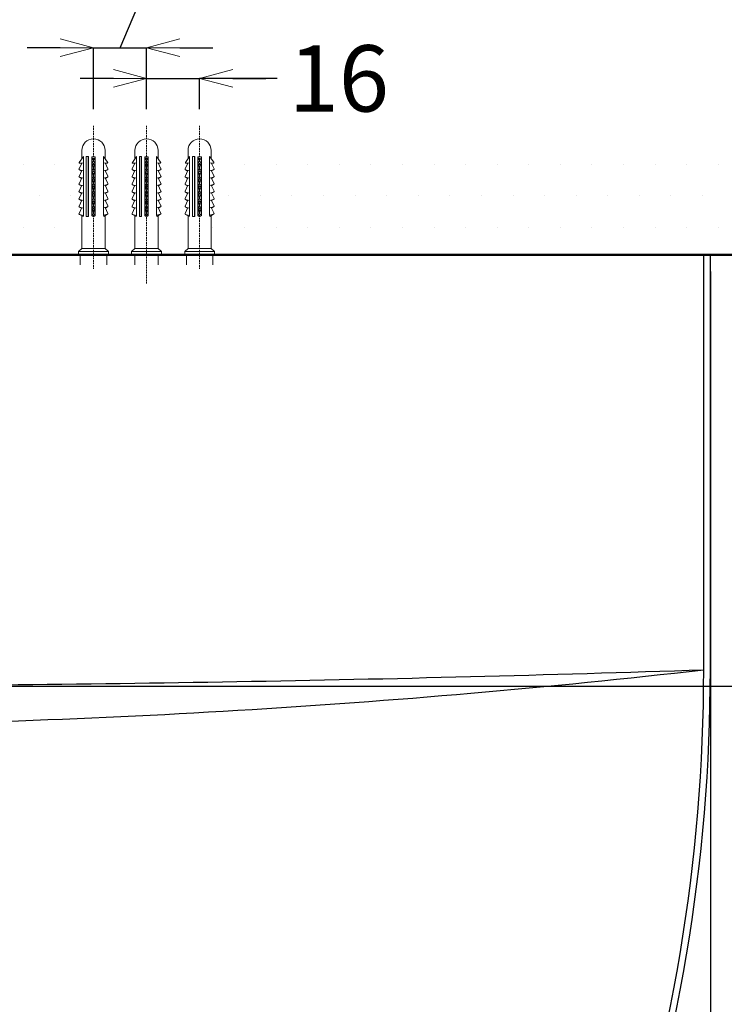
# Model space of a CAD drawing. Units: millimetres. Extents: x -347 to 1253, y 3236 to 5532.
# Drawn here: x 208 to 421, y 5074 to 5371 of the extents above; entities that cross this region are included whole.
import ezdxf

# ---------------------------------------------------------------- set-up
doc = ezdxf.new("R2010")
doc.units = ezdxf.units.MM
doc.linetypes.add('DASHED', pattern=[0.75, 0.5, -0.25])
doc.layers.add('標註線', color=7, linetype='Continuous', lineweight=9)
doc.layers.add('牆壁線', color=4, linetype='Continuous', lineweight=50)
doc.layers.add('繪圖線', color=7, linetype='Continuous')
doc.layers.get('0').off()
doc.styles.get("Standard").update_dxf_attribs({"font": 'msjh.ttf', "height": 20})
doc.dimstyles.get("Standard").update_dxf_attribs({"dimtxt": 20, "dimasz": 10, "dimexe": 0, "dimexo": 5, "dimgap": 5, "dimtad": 0, "dimtih": 1, "dimtoh": 1, "dimdec": 1, "dimdsep": 46, "dimtxsty": 'Standard', "dimblk": 'OPEN30', "dimcen": 0.09, "dimadec": 0, "dimazin": 2, "dimtfac": 1, "dimtdec": 1, "dimtofl": 0, "dimtmove": 1, "dimatfit": 0, "dimldrblk": 'OPEN30', "dimfxl": 0, "dimtolj": 1, "dimtzin": 0, "dimarcsym": 0})

# ---------------------------------------------------------------- blocks, each defined once
blk = doc.blocks.new('_OPEN30')
at = {"color": 0, "linetype": 'ByBlock'}
for p, q in [((-1, 0.268), (0, 0)), ((0, 0), (-1, -0.268)), ((0, 0), (-1, 0))]:
    blk.add_line(p, q, dxfattribs=at)
blk = doc.blocks.new('*D19')
at = {"layer": '標註線', "color": 0, "lineweight": -2}
for p, q in [((-183.3, 5295.17), (-183.3, 4773.49)), ((416.7, 5295.17), (416.7, 4773.49)), ((-173.3, 4773.49), (90.07, 4773.49)), ((406.7, 4773.49), (143.33, 4773.49))]:
    blk.add_line(p, q, dxfattribs=at)
at = {"layer": '標註線', "color": 0, "lineweight": -2, "xscale": 10, "yscale": 10, "zscale": 10, "rotation": 180}
blk.add_blockref('_OPEN30', (-183.3, 4773.49), dxfattribs=at)
at = {"layer": '標註線', "color": 0, "lineweight": -2, "xscale": 10, "yscale": 10, "zscale": 10}
blk.add_blockref('_OPEN30', (416.7, 4773.49), dxfattribs=at)
at = {"layer": '標註線', "color": 0, "insert": (116.7, 4773.49), "char_height": 20, "attachment_point": 5}
blk.add_mtext('\\A1;600', dxfattribs=at)
blk = doc.blocks.new('*D22')
at = {"layer": '標註線', "color": 0, "lineweight": -2}
for p, q in [((238.7, 5362.67), (248.7, 5385.96)), ((248.7, 5385.96), (258.7, 5385.96)), ((220.7, 5362.67), (210.7, 5362.67)), ((230.7, 5344.13), (230.7, 5362.67)), ((230.7, 5362.67), (246.7, 5362.67)), ((246.7, 5344.13), (246.7, 5362.67)), ((256.7, 5362.67), (266.7, 5362.67))]:
    blk.add_line(p, q, dxfattribs=at)
at = {"layer": '標註線', "color": 0, "lineweight": -2, "xscale": 10, "yscale": 10, "zscale": 10}
blk.add_blockref('_OPEN30', (230.7, 5362.67), dxfattribs=at)
at = {"layer": '標註線', "color": 0, "lineweight": -2, "xscale": 10, "yscale": 10, "zscale": 10, "rotation": 180}
blk.add_blockref('_OPEN30', (246.7, 5362.67), dxfattribs=at)
at = {"layer": '標註線', "color": 0, "insert": (277.28, 5385.96), "char_height": 20, "attachment_point": 5}
blk.add_mtext('\\A1;16', dxfattribs=at)
blk = doc.blocks.new('*D23')
at = {"layer": '標註線', "color": 0, "lineweight": -2}
for p, q in [((236.7, 5353.4), (226.7, 5353.4)), ((246.7, 5344.13), (246.7, 5353.4)), ((246.7, 5353.4), (262.7, 5353.4)), ((262.7, 5344.13), (262.7, 5353.4)), ((286.08, 5353.4), (262.7, 5353.4)), ((272.7, 5353.4), (282.7, 5353.4))]:
    blk.add_line(p, q, dxfattribs=at)
at = {"layer": '標註線', "color": 0, "lineweight": -2, "xscale": 10, "yscale": 10, "zscale": 10}
blk.add_blockref('_OPEN30', (246.7, 5353.4), dxfattribs=at)
at = {"layer": '標註線', "color": 0, "lineweight": -2, "xscale": 10, "yscale": 10, "zscale": 10, "rotation": 180}
blk.add_blockref('_OPEN30', (262.7, 5353.4), dxfattribs=at)
at = {"layer": '標註線', "color": 0, "insert": (304.67, 5353.4), "char_height": 20, "attachment_point": 5}
blk.add_mtext('\\A1;16', dxfattribs=at)
blk = doc.blocks.new('*D24')
at = {"layer": '標註線', "color": 0, "lineweight": -2}
for p, q in [((446.7, 5300.17), (562.6, 5300.17)), ((562.6, 5290.17), (562.6, 5075.5)), ((562.6, 4830.17), (562.6, 5044.83)), ((121.7, 4820.17), (562.6, 4820.17))]:
    blk.add_line(p, q, dxfattribs=at)
at = {"layer": '標註線', "color": 0, "lineweight": -2, "xscale": 10, "yscale": 10, "zscale": 10}
for p, rotation in [((562.6, 5300.17), 90), ((562.6, 4820.17), 270)]:
    blk.add_blockref('_OPEN30', p, dxfattribs=dict(at, rotation=rotation))
at = {"layer": '標註線', "color": 0, "insert": (562.6, 5060.17), "char_height": 20, "attachment_point": 5}
blk.add_mtext('\\A1;480', dxfattribs=at)
blk = doc.blocks.new('*D25')
at = {"layer": '標註線', "color": 0, "lineweight": -2}
for p, q in [((509.65, 5300.17), (513.91, 5300.17)), ((513.91, 5290.17), (513.91, 5250.56)), ((513.91, 5180.17), (513.91, 5219.77)), ((121.7, 5170.17), (513.91, 5170.17))]:
    blk.add_line(p, q, dxfattribs=at)
at = {"layer": '標註線', "color": 0, "lineweight": -2, "xscale": 10, "yscale": 10, "zscale": 10}
for p, rotation in [((513.91, 5300.17), 90), ((513.91, 5170.17), 270)]:
    blk.add_blockref('_OPEN30', p, dxfattribs=dict(at, rotation=rotation))
at = {"layer": '標註線', "color": 0, "insert": (513.91, 5235.17), "char_height": 20, "attachment_point": 5}
blk.add_mtext('\\A1;130', dxfattribs=at)
blk = doc.blocks.new('*D26')
at = {"layer": '標註線', "color": 0, "lineweight": -2}
for p, q in [((171.61, 5430.56), (123.87, 5253.72)), ((181.61, 5430.56), (171.61, 5430.56)), ((116.61, 5227.17), (116.79, 5227.17)), ((116.7, 5227.08), (116.7, 5227.26))]:
    blk.add_line(p, q, dxfattribs=at)
at = {"layer": '標註線', "color": 0, "lineweight": -2, "xscale": 10, "yscale": 10, "zscale": 10, "rotation": 254.8914822599893}
blk.add_blockref('_OPEN30', (121.26, 5244.06), dxfattribs=at)
at = {"layer": '標註線', "color": 0, "insert": (288.41, 5430.56), "char_height": 20, "attachment_point": 5}
blk.add_mtext('\\A1;臉盆龍頭孔徑{\\fISOCPEUR|b0|i0|c0|p34;%%C}35', dxfattribs=at)

msp = doc.modelspace()

# ---------------------------------------------------------------- hatches: boundary and pattern name
at = {"layer": '繪圖線', "lineweight": 0}
h = msp.add_hatch(dxfattribs=at)
h.set_pattern_fill('DOTS', color=256, scale=6)
h.set_pattern_definition([(0, (0, -6.443), (4.7625, 9.525), [0, -9.525])])
h.paths.add_polyline_path([(441.7, 5330.17), (266.2, 5330.17), (266.2, 5329.14), (266.95, 5328.1, -0.465455), (266.89, 5327.87), (266.26, 5327.78), (267.04, 5326.15, -0.311809), (267, 5325.91), (266.29, 5325.49), (267.04, 5323.91, -0.311809), (267, 5323.67), (266.29, 5323.26), (267.04, 5321.67, -0.311809), (267, 5321.44), (266.29, 5321.02), (267.04, 5319.43, -0.311809), (267, 5319.2), (266.29, 5318.78), (267.04, 5317.2, -0.311809), (267, 5316.96), (266.29, 5316.55), (267.04, 5314.96, -0.311809), (267, 5314.73), (266.29, 5314.31), (267.04, 5312.72, -0.311809), (267, 5312.49), (266.2, 5312.02), (266.2, 5302.17), (267.2, 5301.17), (267.2, 5300.17), (441.7, 5300.17)])
h.paths.add_polyline_path([(227.09, 5316.51), (226.26, 5317), (227.09, 5318.75), (226.26, 5319.23), (227.09, 5320.99), (226.26, 5321.47), (227.09, 5323.22), (226.26, 5323.71), (227.09, 5325.46), (226.26, 5325.94), (227.11, 5327.75), (226.58, 5327.82, -0.677948), (226.43, 5328.07), (227.2, 5329.14), (227.2, 5330.17), (196.61, 5330.17), (196.61, 5328.17, -0.414214), (199.41, 5325.37), (199.41, 5323.34), (200.03, 5322.49, -0.465455), (199.99, 5322.3), (199.48, 5322.23), (200.19, 5320.74), (199.99, 5320.69), (199.5, 5320.4), (200.19, 5318.95), (199.99, 5318.9), (199.5, 5318.61), (200.19, 5317.16), (199.99, 5317.11), (199.5, 5316.82), (200.19, 5315.37), (199.99, 5315.32), (199.5, 5315.03), (200.19, 5313.58), (199.99, 5313.53), (199.5, 5313.24), (200.19, 5311.79), (199.99, 5311.74), (199.5, 5311.45), (200.19, 5310), (199.99, 5309.95), (199.41, 5309.61), (199.41, 5301.77), (200.21, 5300.97), (200.21, 5300.17), (226.2, 5300.17), (226.2, 5301.17), (227.2, 5302.17), (227.2, 5311.97), (226.26, 5312.52), (227.09, 5314.28), (226.26, 5314.76)])
h.paths.add_polyline_path([(193.74, 5316.85), (193.08, 5317.24), (193.74, 5318.64), (193.08, 5319.03), (193.74, 5320.43), (193.08, 5320.82), (193.76, 5322.26), (193.1, 5322.35), (193.81, 5323.34), (193.81, 5325.37, -0.414214), (196.61, 5328.17), (196.61, 5330.17), (-208.3, 5330.17), (-208.3, 5300.17), (193.01, 5300.17), (193.01, 5300.97), (193.81, 5301.77), (193.81, 5309.65), (193.08, 5310.08), (193.74, 5311.48), (193.08, 5311.87), (193.74, 5313.27), (193.08, 5313.66), (193.74, 5315.06), (193.08, 5315.45)])
h.paths.add_polyline_path([(120.84, 5328.48), (120.64, 5328.48), (120.64, 5328.78), (120.84, 5329.85), (120.84, 5328.78), (120.64, 5328.48), (120.84, 5328.48), (120.84, 5327.4), (120.64, 5327.1), (120.64, 5327.4)], flags=16)
h.paths.add_polyline_path([(112.56, 5327.4), (112.56, 5328.48), (112.76, 5328.78), (112.56, 5328.78), (112.56, 5329.85), (112.76, 5330.15), (112.76, 5329.85), (112.56, 5328.78), (112.76, 5328.78), (112.76, 5328.48), (112.56, 5328.48), (112.56, 5327.4), (112.76, 5327.1), (112.76, 5327.4)], flags=16)
h.paths.add_polyline_path([(39.66, 5315.06), (40.34, 5313.6), (40.15, 5313.56), (39.66, 5313.27), (40.34, 5311.81), (40.15, 5311.77), (39.66, 5311.48), (40.34, 5310.03), (40.15, 5309.98), (39.59, 5309.65), (39.59, 5301.77), (40.39, 5300.97), (33.19, 5300.97), (33.99, 5301.77), (33.99, 5309.61), (33.24, 5310.05), (33.9, 5311.45), (33.24, 5311.84), (33.9, 5313.24), (33.24, 5313.63), (33.9, 5315.03), (33.24, 5315.42), (33.9, 5316.82), (33.24, 5317.21), (33.9, 5318.61), (33.24, 5319), (33.9, 5320.4), (33.24, 5320.79), (33.92, 5322.23), (33.49, 5322.29, -0.677948), (33.37, 5322.49), (33.99, 5323.34), (33.99, 5325.37, -1), (39.59, 5325.37), (39.59, 5323.34), (40.19, 5322.52, -0.465455), (40.14, 5322.33), (39.64, 5322.26), (40.34, 5320.76), (40.15, 5320.71), (39.66, 5320.43), (40.34, 5318.97), (40.15, 5318.92), (39.66, 5318.64), (40.34, 5317.18), (40.15, 5317.13), (39.66, 5316.85), (40.34, 5315.39), (40.15, 5315.34)], flags=16)
h.paths.add_polyline_path([(36.44, 5311.39), (36.79, 5310.18), (37.15, 5311.4, -0.476097)], flags=0)
h.paths.add_polyline_path([(37.21, 5309.71), (36.79, 5310.18), (36.37, 5309.71, 0.647659)], flags=0)
h.paths.add_polyline_path([(37.21, 5315.08), (37.21, 5313.29), (37.21, 5311.5), (36.79, 5311.97), (36.37, 5311.5), (36.37, 5313.39), (36.37, 5315.18), (36.37, 5316.97), (36.37, 5318.76), (36.37, 5320.55), (36.37, 5322.48), (36.37, 5323.83, -0.149937), (37.21, 5323.83), (37.21, 5322.29), (37.21, 5320.59), (37.21, 5318.66), (37.21, 5316.87)], flags=0)
h.paths.add_polyline_path([(36.44, 5314.97), (36.79, 5313.76), (37.15, 5314.98, -0.476097)], flags=0)
h.paths.add_polyline_path([(36.79, 5315.55), (36.4, 5316.9), (36.37, 5316.87, 0.647659), (37.21, 5316.87), (37.19, 5316.89)], flags=0)
h.paths.add_polyline_path([(36.44, 5313.18), (36.79, 5311.97), (37.15, 5313.19, -0.476097)], flags=0)
h.paths.add_polyline_path([(36.44, 5318.55), (36.79, 5317.34), (37.15, 5318.56, -0.476097)], flags=0)
h.paths.add_polyline_path([(37.21, 5320.59, -0.647659), (36.37, 5320.59), (36.79, 5321.06), (36.42, 5322.34), (36.37, 5322.29, 0.647659), (37.21, 5322.29), (37.17, 5322.34), (36.79, 5321.06)], flags=0)
h.paths.add_polyline_path([(35.6, 5309.44), (35.06, 5309.44), (35.06, 5323.95), (35.6, 5323.95)], flags=0)
h.paths.add_polyline_path([(7.02, 5314.69), (6.31, 5314.28), (7.06, 5312.69, -0.311809), (7.02, 5312.45), (6.2, 5311.97), (6.2, 5302.17), (7.2, 5301.17), (-1.8, 5301.17), (-0.8, 5302.17), (-0.8, 5312.02), (-1.5, 5312.43, -0.470711), (-1.64, 5312.72), (-0.89, 5314.31), (-1.5, 5314.67, -0.470711), (-1.64, 5314.96), (-0.89, 5316.55), (-1.5, 5316.9, -0.470711), (-1.64, 5317.19), (-0.89, 5318.78), (-1.5, 5319.14, -0.470711), (-1.64, 5319.43), (-0.89, 5321.02), (-1.5, 5321.38, -0.470711), (-1.64, 5321.67), (-0.89, 5323.26), (-1.5, 5323.61, -0.470711), (-1.64, 5323.9), (-0.89, 5325.49), (-1.5, 5325.85, -0.470711), (-1.64, 5326.14), (-0.86, 5327.78), (-1.39, 5327.86, -0.677948), (-1.55, 5328.1), (-0.28, 5329.85), (-0.28, 5312.13), (-0.4, 5311.79), (-0.8, 5312.02), (-0.8, 5302.17), (6.2, 5302.17), (6.2, 5311.97), (5.83, 5311.76), (5.71, 5312.1), (5.71, 5329.82), (6.97, 5328.07, -0.465455), (6.92, 5327.84), (6.29, 5327.75), (7.06, 5326.11, -0.311809), (7.02, 5325.88), (6.31, 5325.46), (7.06, 5323.87, -0.311809), (7.02, 5323.64), (6.31, 5323.22), (7.06, 5321.64, -0.311809), (7.02, 5321.4), (6.31, 5320.99), (7.06, 5319.4, -0.311809), (7.02, 5319.16), (6.31, 5318.75), (7.06, 5317.16, -0.311809), (7.02, 5316.93), (6.31, 5316.51), (7.06, 5314.93, -0.311809)], flags=16)
h.paths.add_polyline_path([(4.86, 5311.76), (4.18, 5311.76), (4.18, 5329.89), (4.29, 5329.89), (4.86, 5329.89)], flags=16)
h.paths.add_polyline_path([(3.23, 5314.33), (3.23, 5312.09), (3.22, 5312.1, -0.647659), (2.18, 5312.1), (2.18, 5314.46), (2.18, 5316.7), (2.18, 5318.93), (2.18, 5321.17), (2.18, 5323.41), (2.18, 5325.64), (2.18, 5328.06), (2.18, 5329.74, -0.149937), (3.23, 5329.74), (3.23, 5327.82), (3.23, 5325.7), (3.23, 5323.28), (3.23, 5321.04), (3.23, 5318.81), (3.23, 5316.57)], flags=16)
h.paths.add_polyline_path([(2.25, 5314.21), (2.7, 5312.69), (3.14, 5314.2, -0.476097)], flags=0)
h.paths.add_polyline_path([(2.7, 5314.92), (2.2, 5316.6), (2.18, 5316.57, 0.647659), (3.22, 5316.57), (3.19, 5316.61)], flags=0)
h.paths.add_polyline_path([(2.25, 5318.68), (2.7, 5317.16), (3.14, 5318.67, -0.476097)], flags=0)
h.paths.add_polyline_path([(2.7, 5319.4), (2.2, 5321.07), (2.18, 5321.04, 0.647659), (3.22, 5321.04), (3.19, 5321.08)], flags=0)
h.paths.add_polyline_path([(2.25, 5323.16), (2.7, 5321.63), (3.14, 5323.15, -0.476097)], flags=0)
h.paths.add_polyline_path([(3.22, 5327.82), (2.7, 5328.41), (2.18, 5327.82, 0.647659)], flags=0)
h.paths.add_polyline_path([(3.22, 5325.7, -0.647659), (2.18, 5325.7), (2.7, 5326.29)], flags=0)
h.paths.add_polyline_path([(-8.98, 5314.69), (-9.69, 5314.28), (-8.94, 5312.69, -0.311809), (-8.98, 5312.45), (-9.8, 5311.97), (-9.8, 5302.17), (-8.8, 5301.17), (-17.8, 5301.17), (-16.8, 5302.17), (-16.8, 5312.02), (-17.5, 5312.43, -0.470711), (-17.64, 5312.72), (-16.89, 5314.31), (-17.5, 5314.67, -0.470711), (-17.64, 5314.96), (-16.89, 5316.55), (-17.5, 5316.9, -0.470711), (-17.64, 5317.19), (-16.89, 5318.78), (-17.5, 5319.14, -0.470711), (-17.64, 5319.43), (-16.89, 5321.02), (-17.5, 5321.38, -0.470711), (-17.64, 5321.67), (-16.89, 5323.26), (-17.5, 5323.61, -0.470711), (-17.64, 5323.9), (-16.89, 5325.49), (-17.5, 5325.85, -0.470711), (-17.64, 5326.14), (-16.86, 5327.78), (-17.39, 5327.86, -0.677948), (-17.55, 5328.1), (-16.28, 5329.85), (-16.28, 5312.13), (-16.4, 5311.79), (-16.8, 5312.02), (-16.8, 5302.17), (-9.8, 5302.17), (-9.8, 5311.97), (-10.17, 5311.76), (-10.29, 5312.1), (-10.29, 5329.82), (-9.03, 5328.07, -0.465455), (-9.08, 5327.84), (-9.71, 5327.75), (-8.94, 5326.11, -0.311809), (-8.98, 5325.88), (-9.69, 5325.46), (-8.94, 5323.87, -0.311809), (-8.98, 5323.64), (-9.69, 5323.22), (-8.94, 5321.64, -0.311809), (-8.98, 5321.4), (-9.69, 5320.99), (-8.94, 5319.4, -0.311809), (-8.98, 5319.16), (-9.69, 5318.75), (-8.94, 5317.16, -0.311809), (-8.98, 5316.93), (-9.69, 5316.51), (-8.94, 5314.93, -0.311809)], flags=16)
h.paths.add_polyline_path([(-11.14, 5311.76), (-11.82, 5311.76), (-11.82, 5329.89), (-11.71, 5329.89), (-11.14, 5329.89)], flags=16)
h.paths.add_polyline_path([(-12.77, 5314.33), (-12.77, 5312.09), (-12.78, 5312.1, -0.647659), (-13.82, 5312.1), (-13.82, 5314.46), (-13.82, 5316.7), (-13.82, 5318.93), (-13.82, 5321.17), (-13.82, 5323.41), (-13.82, 5325.64), (-13.82, 5328.06), (-13.82, 5329.74, -0.149937), (-12.77, 5329.74), (-12.77, 5327.82), (-12.77, 5325.7), (-12.77, 5323.28), (-12.77, 5321.04), (-12.77, 5318.81), (-12.77, 5316.57)], flags=16)
h.paths.add_polyline_path([(-13.75, 5314.21), (-13.3, 5312.69), (-12.86, 5314.2, -0.476097)], flags=0)
h.paths.add_polyline_path([(-13.3, 5314.92), (-13.8, 5316.6), (-13.82, 5316.57, 0.647659), (-12.78, 5316.57), (-12.81, 5316.61)], flags=0)
h.paths.add_polyline_path([(-13.75, 5318.68), (-13.3, 5317.16), (-12.86, 5318.67, -0.476097)], flags=0)
h.paths.add_polyline_path([(-13.3, 5319.4), (-13.8, 5321.07), (-13.82, 5321.04, 0.647659), (-12.78, 5321.04), (-12.81, 5321.08)], flags=0)
h.paths.add_polyline_path([(-13.75, 5323.16), (-13.3, 5321.63), (-12.86, 5323.15, -0.476097)], flags=0)
h.paths.add_polyline_path([(-12.78, 5327.82), (-13.3, 5328.41), (-13.82, 5327.82, 0.647659)], flags=0)
h.paths.add_polyline_path([(-12.78, 5325.7, -0.647659), (-13.82, 5325.7), (-13.3, 5326.29)], flags=0)
h.paths.add_polyline_path([(-24.98, 5314.69), (-25.69, 5314.28), (-24.94, 5312.69, -0.311809), (-24.98, 5312.45), (-25.8, 5311.97), (-25.8, 5302.17), (-24.8, 5301.17), (-33.8, 5301.17), (-32.8, 5302.17), (-32.8, 5312.02), (-33.5, 5312.43, -0.470711), (-33.64, 5312.72), (-32.89, 5314.31), (-33.5, 5314.67, -0.470711), (-33.64, 5314.96), (-32.89, 5316.55), (-33.5, 5316.9, -0.470711), (-33.64, 5317.19), (-32.89, 5318.78), (-33.5, 5319.14, -0.470711), (-33.64, 5319.43), (-32.89, 5321.02), (-33.5, 5321.38, -0.470711), (-33.64, 5321.67), (-32.89, 5323.26), (-33.5, 5323.61, -0.470711), (-33.64, 5323.9), (-32.89, 5325.49), (-33.5, 5325.85, -0.470711), (-33.64, 5326.14), (-32.86, 5327.78), (-33.39, 5327.86, -0.677948), (-33.55, 5328.1), (-32.28, 5329.85), (-32.28, 5312.13), (-32.4, 5311.79), (-32.8, 5312.02), (-32.8, 5302.17), (-25.8, 5302.17), (-25.8, 5311.97), (-26.17, 5311.76), (-26.29, 5312.1), (-26.29, 5329.82), (-25.03, 5328.07, -0.465455), (-25.08, 5327.84), (-25.71, 5327.75), (-24.94, 5326.11, -0.311809), (-24.98, 5325.88), (-25.69, 5325.46), (-24.94, 5323.87, -0.311809), (-24.98, 5323.64), (-25.69, 5323.22), (-24.94, 5321.64, -0.311809), (-24.98, 5321.4), (-25.69, 5320.99), (-24.94, 5319.4, -0.311809), (-24.98, 5319.16), (-25.69, 5318.75), (-24.94, 5317.16, -0.311809), (-24.98, 5316.93), (-25.69, 5316.51), (-24.94, 5314.93, -0.311809)], flags=16)
h.paths.add_polyline_path([(-27.14, 5311.76), (-27.82, 5311.76), (-27.82, 5329.89), (-27.71, 5329.89), (-27.14, 5329.89)], flags=16)
h.paths.add_polyline_path([(-28.77, 5314.33), (-28.77, 5312.09), (-28.78, 5312.1, -0.647659), (-29.82, 5312.1), (-29.82, 5314.46), (-29.82, 5316.7), (-29.82, 5318.93), (-29.82, 5321.17), (-29.82, 5323.41), (-29.82, 5325.64), (-29.82, 5328.06), (-29.82, 5329.74, -0.149937), (-28.77, 5329.74), (-28.77, 5327.82), (-28.77, 5325.7), (-28.77, 5323.28), (-28.77, 5321.04), (-28.77, 5318.81), (-28.77, 5316.57)], flags=16)
h.paths.add_polyline_path([(-29.75, 5314.21), (-29.3, 5312.69), (-28.86, 5314.2, -0.476097)], flags=0)
h.paths.add_polyline_path([(-29.3, 5314.92), (-29.8, 5316.6), (-29.82, 5316.57, 0.647659), (-28.78, 5316.57), (-28.81, 5316.61)], flags=0)
h.paths.add_polyline_path([(-29.75, 5318.68), (-29.3, 5317.16), (-28.86, 5318.67, -0.476097)], flags=0)
h.paths.add_polyline_path([(-29.3, 5319.4), (-29.8, 5321.07), (-29.82, 5321.04, 0.647659), (-28.78, 5321.04), (-28.81, 5321.08)], flags=0)
h.paths.add_polyline_path([(-29.75, 5323.16), (-29.3, 5321.63), (-28.86, 5323.15, -0.476097)], flags=0)
h.paths.add_polyline_path([(-28.78, 5327.82), (-29.3, 5328.41), (-29.82, 5327.82, 0.647659)], flags=0)
h.paths.add_polyline_path([(-28.78, 5325.7, -0.647659), (-29.82, 5325.7), (-29.3, 5326.29)], flags=0)

# ---------------------------------------------------------------- linework, layer by layer
at = {"layer": '牆壁線'}
msp.add_line((-208.3, 5300.17), (441.7, 5300.17), dxfattribs=at)
at = {"layer": '繪圖線', "color": 2, "linetype": 'DASHED', "lineweight": 0}
for p, q in [((230.7, 5339.13), (230.7, 5295.99)), ((246.7, 5291.57), (246.7, 5339.13)), ((262.7, 5339.13), (262.7, 5295.99))]:
    msp.add_line(p, q, dxfattribs=at)
at = {"layer": '繪圖線', "lineweight": 0}
for p, q in [((227.69, 5329.82), (226.43, 5328.07)), ((227.2, 5331.67), (227.2, 5329.14)), ((227.69, 5312.1), (227.69, 5329.82)), ((230.18, 5327.82), (230.18, 5329.74)), ((230.18, 5329.74), (230.7, 5328.41)), ((230.7, 5328.41), (231.23, 5329.74)), ((231.23, 5327.82), (231.23, 5329.74)), ((233.68, 5312.13), (233.68, 5329.85)), ((233.68, 5329.85), (234.95, 5328.1)), ((234.2, 5331.67), (234.2, 5329.14)), ((243.69, 5329.82), (242.43, 5328.07)), ((243.2, 5331.67), (243.2, 5329.14)), ((243.69, 5312.1), (243.69, 5329.82)), ((246.18, 5327.82), (246.18, 5329.74)), ((246.18, 5329.74), (246.7, 5328.41)), ((246.7, 5328.41), (247.23, 5329.74)), ((247.23, 5327.82), (247.23, 5329.74)), ((249.68, 5312.13), (249.68, 5329.85)), ((249.68, 5329.85), (250.95, 5328.1)), ((250.2, 5331.67), (250.2, 5329.14)), ((259.69, 5329.82), (258.43, 5328.07)), ((259.2, 5331.67), (259.2, 5329.14)), ((259.69, 5312.1), (259.69, 5329.82)), ((262.18, 5327.82), (262.18, 5329.74)), ((262.18, 5329.74), (262.7, 5328.41)), ((262.7, 5328.41), (263.23, 5329.74)), ((263.23, 5327.82), (263.23, 5329.74)), ((265.68, 5312.13), (265.68, 5329.85)), ((265.68, 5329.85), (266.95, 5328.1)), ((266.2, 5331.67), (266.2, 5329.14)), ((226.48, 5325.82), (227.09, 5325.46)), ((226.58, 5327.82), (227.69, 5327.93)), ((226.58, 5327.82), (227.11, 5327.75)), ((230.18, 5327.82), (230.7, 5328.41)), ((230.18, 5325.7), (230.18, 5328.06)), ((230.18, 5325.7), (230.7, 5326.29)), ((230.7, 5326.29), (230.31, 5327.64)), ((230.7, 5328.41), (231.23, 5327.82)), ((230.7, 5326.29), (231.1, 5327.64)), ((230.7, 5326.29), (231.23, 5325.7)), ((231.23, 5325.7), (231.23, 5328.06)), ((234.79, 5327.86), (233.68, 5327.97)), ((234.79, 5327.86), (234.26, 5327.78)), ((234.9, 5325.85), (234.29, 5325.49)), ((242.48, 5325.82), (243.09, 5325.46)), ((242.58, 5327.82), (243.69, 5327.93)), ((242.58, 5327.82), (243.11, 5327.75)), ((246.18, 5327.82), (246.7, 5328.41)), ((246.18, 5325.7), (246.18, 5328.06)), ((246.18, 5325.7), (246.7, 5326.29)), ((246.7, 5326.29), (246.31, 5327.64)), ((246.7, 5328.41), (247.23, 5327.82)), ((246.7, 5326.29), (247.1, 5327.64)), ((246.7, 5326.29), (247.23, 5325.7)), ((247.23, 5325.7), (247.23, 5328.06)), ((250.79, 5327.86), (249.68, 5327.97)), ((250.79, 5327.86), (250.26, 5327.78)), ((250.9, 5325.85), (250.29, 5325.49)), ((258.48, 5325.82), (259.09, 5325.46)), ((258.58, 5327.82), (259.69, 5327.93)), ((258.58, 5327.82), (259.11, 5327.75)), ((262.18, 5327.82), (262.7, 5328.41)), ((262.18, 5325.7), (262.18, 5328.06)), ((262.18, 5325.7), (262.7, 5326.29)), ((262.7, 5326.29), (262.31, 5327.64)), ((262.7, 5328.41), (263.23, 5327.82)), ((262.7, 5326.29), (263.1, 5327.64)), ((262.7, 5326.29), (263.23, 5325.7)), ((263.23, 5325.7), (263.23, 5328.06)), ((266.79, 5327.86), (265.68, 5327.97)), ((266.79, 5327.86), (266.26, 5327.78)), ((266.9, 5325.85), (266.29, 5325.49)), ((226.48, 5323.58), (227.09, 5323.22)), ((230.18, 5323.28), (230.18, 5325.64)), ((230.18, 5323.28), (230.7, 5323.87)), ((230.18, 5321.04), (230.18, 5323.41)), ((230.7, 5323.87), (230.26, 5325.38)), ((230.7, 5321.63), (230.26, 5323.15)), ((230.7, 5323.87), (231.15, 5325.4)), ((230.7, 5323.87), (231.23, 5323.28)), ((230.7, 5321.63), (231.15, 5323.16)), ((231.23, 5323.28), (231.23, 5325.64)), ((231.23, 5321.04), (231.23, 5323.41)), ((234.9, 5323.61), (234.29, 5323.26)), ((242.48, 5323.58), (243.09, 5323.22)), ((246.18, 5323.28), (246.18, 5325.64)), ((246.18, 5323.28), (246.7, 5323.87)), ((246.18, 5321.04), (246.18, 5323.41)), ((246.7, 5323.87), (246.26, 5325.38)), ((246.7, 5321.63), (246.26, 5323.15)), ((246.7, 5323.87), (247.15, 5325.4)), ((246.7, 5323.87), (247.23, 5323.28)), ((246.7, 5321.63), (247.15, 5323.16)), ((247.23, 5323.28), (247.23, 5325.64)), ((247.23, 5321.04), (247.23, 5323.41)), ((250.9, 5323.61), (250.29, 5323.26)), ((258.48, 5323.58), (259.09, 5323.22)), ((262.18, 5323.28), (262.18, 5325.64)), ((262.18, 5323.28), (262.7, 5323.87)), ((262.18, 5321.04), (262.18, 5323.41)), ((262.7, 5323.87), (262.26, 5325.38)), ((262.7, 5321.63), (262.26, 5323.15)), ((262.7, 5323.87), (263.15, 5325.4)), ((262.7, 5323.87), (263.23, 5323.28)), ((262.7, 5321.63), (263.15, 5323.16)), ((263.23, 5323.28), (263.23, 5325.64)), ((263.23, 5321.04), (263.23, 5323.41)), ((266.9, 5323.61), (266.29, 5323.26)), ((226.48, 5321.34), (227.09, 5320.99)), ((230.18, 5321.04), (230.7, 5321.63)), ((230.18, 5318.81), (230.18, 5321.17)), ((230.7, 5319.4), (230.26, 5320.91)), ((230.7, 5321.63), (231.23, 5321.04)), ((230.7, 5319.4), (231.15, 5320.92)), ((231.23, 5318.81), (231.23, 5321.17)), ((234.9, 5321.38), (234.29, 5321.02)), ((242.48, 5321.34), (243.09, 5320.99)), ((246.18, 5321.04), (246.7, 5321.63)), ((246.18, 5318.81), (246.18, 5321.17)), ((246.7, 5319.4), (246.26, 5320.91)), ((246.7, 5321.63), (247.23, 5321.04)), ((246.7, 5319.4), (247.15, 5320.92)), ((247.23, 5318.81), (247.23, 5321.17)), ((250.9, 5321.38), (250.29, 5321.02)), ((258.48, 5321.34), (259.09, 5320.99)), ((262.18, 5321.04), (262.7, 5321.63)), ((262.18, 5318.81), (262.18, 5321.17)), ((262.7, 5319.4), (262.26, 5320.91)), ((262.7, 5321.63), (263.23, 5321.04)), ((262.7, 5319.4), (263.15, 5320.92)), ((263.23, 5318.81), (263.23, 5321.17)), ((266.9, 5321.38), (266.29, 5321.02)), ((226.48, 5319.11), (227.09, 5318.75)), ((230.18, 5318.81), (230.7, 5319.4)), ((230.18, 5316.57), (230.18, 5318.93)), ((230.18, 5316.57), (230.7, 5317.16)), ((230.7, 5317.16), (230.26, 5318.67)), ((230.7, 5319.4), (231.23, 5318.81)), ((230.7, 5317.16), (231.15, 5318.68)), ((230.7, 5317.16), (231.23, 5316.57)), ((231.23, 5316.57), (231.23, 5318.93)), ((234.9, 5319.14), (234.29, 5318.78)), ((234.9, 5316.9), (234.29, 5316.55)), ((242.48, 5319.11), (243.09, 5318.75)), ((246.18, 5318.81), (246.7, 5319.4)), ((246.18, 5316.57), (246.18, 5318.93)), ((246.18, 5316.57), (246.7, 5317.16)), ((246.7, 5317.16), (246.26, 5318.67)), ((246.7, 5319.4), (247.23, 5318.81)), ((246.7, 5317.16), (247.15, 5318.68)), ((246.7, 5317.16), (247.23, 5316.57)), ((247.23, 5316.57), (247.23, 5318.93)), ((250.9, 5319.14), (250.29, 5318.78)), ((250.9, 5316.9), (250.29, 5316.55)), ((258.48, 5319.11), (259.09, 5318.75)), ((262.18, 5318.81), (262.7, 5319.4)), ((262.18, 5316.57), (262.18, 5318.93)), ((262.18, 5316.57), (262.7, 5317.16)), ((262.7, 5317.16), (262.26, 5318.67)), ((262.7, 5319.4), (263.23, 5318.81)), ((262.7, 5317.16), (263.15, 5318.68)), ((262.7, 5317.16), (263.23, 5316.57)), ((263.23, 5316.57), (263.23, 5318.93)), ((266.9, 5319.14), (266.29, 5318.78)), ((266.9, 5316.9), (266.29, 5316.55)), ((226.48, 5316.87), (227.09, 5316.51)), ((226.48, 5314.63), (227.09, 5314.28)), ((230.18, 5314.33), (230.18, 5316.7)), ((230.18, 5314.33), (230.7, 5314.92)), ((230.18, 5312.1), (230.18, 5314.46)), ((230.7, 5314.92), (230.26, 5316.44)), ((230.7, 5312.69), (230.26, 5314.2)), ((230.7, 5314.92), (231.15, 5316.45)), ((230.7, 5314.92), (231.23, 5314.33)), ((230.7, 5312.69), (231.15, 5314.21)), ((231.23, 5314.33), (231.23, 5316.7)), ((231.23, 5312.1), (231.23, 5314.46)), ((234.9, 5314.67), (234.29, 5314.31)), ((242.48, 5316.87), (243.09, 5316.51)), ((242.48, 5314.63), (243.09, 5314.28)), ((246.18, 5314.33), (246.18, 5316.7)), ((246.18, 5314.33), (246.7, 5314.92)), ((246.18, 5312.1), (246.18, 5314.46)), ((246.7, 5314.92), (246.26, 5316.44)), ((246.7, 5312.69), (246.26, 5314.2)), ((246.7, 5314.92), (247.15, 5316.45)), ((246.7, 5314.92), (247.23, 5314.33)), ((246.7, 5312.69), (247.15, 5314.21)), ((247.23, 5314.33), (247.23, 5316.7)), ((247.23, 5312.1), (247.23, 5314.46)), ((250.9, 5314.67), (250.29, 5314.31)), ((258.48, 5316.87), (259.09, 5316.51)), ((258.48, 5314.63), (259.09, 5314.28)), ((262.18, 5314.33), (262.18, 5316.7)), ((262.18, 5314.33), (262.7, 5314.92)), ((262.18, 5312.1), (262.18, 5314.46)), ((262.7, 5314.92), (262.26, 5316.44)), ((262.7, 5312.69), (262.26, 5314.2)), ((262.7, 5314.92), (263.15, 5316.45)), ((262.7, 5314.92), (263.23, 5314.33)), ((262.7, 5312.69), (263.15, 5314.21)), ((263.23, 5314.33), (263.23, 5316.7)), ((263.23, 5312.1), (263.23, 5314.46)), ((266.9, 5314.67), (266.29, 5314.31)), ((226.48, 5312.39), (227.58, 5311.76)), ((227.2, 5311.97), (227.2, 5302.17)), ((227.69, 5312.1), (227.58, 5311.76)), ((230.18, 5312.1), (230.7, 5312.69)), ((230.7, 5312.69), (231.23, 5312.1)), ((233.68, 5312.13), (233.8, 5311.79)), ((234.9, 5312.43), (233.8, 5311.79)), ((234.2, 5312.02), (234.2, 5302.17)), ((242.48, 5312.39), (243.58, 5311.76)), ((243.2, 5311.97), (243.2, 5302.17)), ((243.69, 5312.1), (243.58, 5311.76)), ((246.18, 5312.1), (246.7, 5312.69)), ((246.7, 5312.69), (247.23, 5312.1)), ((249.68, 5312.13), (249.8, 5311.79)), ((250.9, 5312.43), (249.8, 5311.79)), ((250.2, 5312.02), (250.2, 5302.17)), ((258.48, 5312.39), (259.58, 5311.76)), ((259.2, 5311.97), (259.2, 5302.17)), ((259.69, 5312.1), (259.58, 5311.76)), ((262.18, 5312.1), (262.7, 5312.69)), ((262.7, 5312.69), (263.23, 5312.1)), ((265.68, 5312.13), (265.8, 5311.79)), ((266.9, 5312.43), (265.8, 5311.79)), ((266.2, 5312.02), (266.2, 5302.17)), ((226.2, 5301.17), (227.2, 5302.17)), ((227.2, 5302.17), (234.2, 5302.17)), ((235.2, 5301.17), (234.2, 5302.17)), ((242.2, 5301.17), (243.2, 5302.17)), ((243.2, 5302.17), (250.2, 5302.17)), ((251.2, 5301.17), (250.2, 5302.17)), ((258.2, 5301.17), (259.2, 5302.17)), ((259.2, 5302.17), (266.2, 5302.17)), ((267.2, 5301.17), (266.2, 5302.17)), ((226.2, 5300.17), (226.2, 5301.17)), ((226.2, 5301.17), (235.2, 5301.17)), ((226.2, 5300.17), (235.2, 5300.17)), ((226.7, 5300.17), (226.7, 5297.17)), ((226.7, 5300.17), (226.7, 5297.17)), ((234.7, 5300.17), (234.7, 5297.17)), ((234.7, 5300.17), (234.7, 5297.17)), ((235.2, 5300.17), (235.2, 5301.17)), ((242.2, 5301.17), (251.2, 5301.17)), ((242.2, 5300.17), (242.2, 5301.17)), ((242.2, 5300.17), (251.2, 5300.17)), ((243.2, 5300.17), (243.2, 5297.17)), ((243.2, 5300.17), (243.2, 5297.17)), ((250.2, 5300.17), (250.2, 5297.17)), ((250.2, 5300.17), (250.2, 5297.17)), ((251.2, 5300.17), (251.2, 5301.17)), ((258.2, 5300.17), (258.2, 5301.17)), ((258.2, 5301.17), (267.2, 5301.17)), ((258.2, 5300.17), (267.2, 5300.17)), ((258.7, 5300.17), (258.7, 5297.17)), ((258.7, 5300.17), (258.7, 5297.17)), ((266.7, 5300.17), (266.7, 5297.17)), ((266.7, 5300.17), (266.7, 5297.17)), ((267.2, 5300.17), (267.2, 5301.17))]:
    msp.add_line(p, q, dxfattribs=at)
at = {"layer": '繪圖線'}
msp.add_line((116.7, 5300.17), (237.2, 5300.17), dxfattribs=at)
at = {"layer": '繪圖線', "lineweight": 0}
for points in [[(228.54, 5311.76), (228.54, 5329.89), (229.22, 5329.89), (229.22, 5311.76)], [(244.54, 5311.76), (244.54, 5329.89), (245.22, 5329.89), (245.22, 5311.76)], [(260.54, 5311.76), (260.54, 5329.89), (261.22, 5329.89), (261.22, 5311.76)]]:
    msp.add_lwpolyline(points, close=True, dxfattribs=at)
for points in [[(229.22, 5311.76), (229.11, 5311.76), (229.11, 5329.89), (229.22, 5329.89)], [(245.22, 5311.76), (245.11, 5311.76), (245.11, 5329.89), (245.22, 5329.89)], [(261.22, 5311.76), (261.11, 5311.76), (261.11, 5329.89), (261.22, 5329.89)]]:
    msp.add_lwpolyline(points, dxfattribs=at)
for points in [[(227.69, 5325.52), (226.48, 5325.82, -0.470711), (226.34, 5326.11), (227.18, 5327.88)], [(233.68, 5325.55), (234.9, 5325.85, 0.470711), (235.04, 5326.14), (234.2, 5327.92)], [(243.69, 5325.52), (242.48, 5325.82, -0.470711), (242.34, 5326.11), (243.18, 5327.88)], [(249.68, 5325.55), (250.9, 5325.85, 0.470711), (251.04, 5326.14), (250.2, 5327.92)], [(259.69, 5325.52), (258.48, 5325.82, -0.470711), (258.34, 5326.11), (259.18, 5327.88)], [(265.68, 5325.55), (266.9, 5325.85, 0.470711), (267.04, 5326.14), (266.2, 5327.92)], [(227.69, 5323.28), (226.48, 5323.58, -0.470711), (226.34, 5323.87), (227.18, 5325.64)], [(227.69, 5321.04), (226.48, 5321.34, -0.470711), (226.34, 5321.63), (227.18, 5323.41)], [(233.68, 5323.31), (234.9, 5323.61, 0.470711), (235.04, 5323.9), (234.2, 5325.68)], [(233.68, 5321.08), (234.9, 5321.38, 0.470711), (235.04, 5321.67), (234.2, 5323.44)], [(243.69, 5323.28), (242.48, 5323.58, -0.470711), (242.34, 5323.87), (243.18, 5325.64)], [(243.69, 5321.04), (242.48, 5321.34, -0.470711), (242.34, 5321.63), (243.18, 5323.41)], [(249.68, 5323.31), (250.9, 5323.61, 0.470711), (251.04, 5323.9), (250.2, 5325.68)], [(249.68, 5321.08), (250.9, 5321.38, 0.470711), (251.04, 5321.67), (250.2, 5323.44)], [(259.69, 5323.28), (258.48, 5323.58, -0.470711), (258.34, 5323.87), (259.18, 5325.64)], [(259.69, 5321.04), (258.48, 5321.34, -0.470711), (258.34, 5321.63), (259.18, 5323.41)], [(265.68, 5323.31), (266.9, 5323.61, 0.470711), (267.04, 5323.9), (266.2, 5325.68)], [(265.68, 5321.08), (266.9, 5321.38, 0.470711), (267.04, 5321.67), (266.2, 5323.44)], [(227.69, 5318.81), (226.48, 5319.11, -0.470711), (226.34, 5319.4), (227.18, 5321.17)], [(233.68, 5318.84), (234.9, 5319.14, 0.470711), (235.04, 5319.43), (234.2, 5321.2)], [(243.69, 5318.81), (242.48, 5319.11, -0.470711), (242.34, 5319.4), (243.18, 5321.17)], [(249.68, 5318.84), (250.9, 5319.14, 0.470711), (251.04, 5319.43), (250.2, 5321.2)], [(259.69, 5318.81), (258.48, 5319.11, -0.470711), (258.34, 5319.4), (259.18, 5321.17)], [(265.68, 5318.84), (266.9, 5319.14, 0.470711), (267.04, 5319.43), (266.2, 5321.2)], [(227.69, 5316.57), (226.48, 5316.87, -0.470711), (226.34, 5317.16), (227.18, 5318.93)], [(233.68, 5316.6), (234.9, 5316.9, 0.470711), (235.04, 5317.19), (234.2, 5318.97)], [(243.69, 5316.57), (242.48, 5316.87, -0.470711), (242.34, 5317.16), (243.18, 5318.93)], [(249.68, 5316.6), (250.9, 5316.9, 0.470711), (251.04, 5317.19), (250.2, 5318.97)], [(259.69, 5316.57), (258.48, 5316.87, -0.470711), (258.34, 5317.16), (259.18, 5318.93)], [(265.68, 5316.6), (266.9, 5316.9, 0.470711), (267.04, 5317.19), (266.2, 5318.97)], [(227.69, 5314.33), (226.48, 5314.63, -0.470711), (226.34, 5314.92), (227.18, 5316.7)], [(227.69, 5312.1), (226.48, 5312.39, -0.470711), (226.34, 5312.69), (227.18, 5314.46)], [(233.68, 5314.37), (234.9, 5314.67, 0.470711), (235.04, 5314.96), (234.2, 5316.73)], [(233.68, 5312.13), (234.9, 5312.43, 0.470711), (235.04, 5312.72), (234.2, 5314.49)], [(243.69, 5314.33), (242.48, 5314.63, -0.470711), (242.34, 5314.92), (243.18, 5316.7)], [(243.69, 5312.1), (242.48, 5312.39, -0.470711), (242.34, 5312.69), (243.18, 5314.46)], [(249.68, 5314.37), (250.9, 5314.67, 0.470711), (251.04, 5314.96), (250.2, 5316.73)], [(249.68, 5312.13), (250.9, 5312.43, 0.470711), (251.04, 5312.72), (250.2, 5314.49)], [(259.69, 5314.33), (258.48, 5314.63, -0.470711), (258.34, 5314.92), (259.18, 5316.7)], [(259.69, 5312.1), (258.48, 5312.39, -0.470711), (258.34, 5312.69), (259.18, 5314.46)], [(265.68, 5314.37), (266.9, 5314.67, 0.470711), (267.04, 5314.96), (266.2, 5316.73)], [(265.68, 5312.13), (266.9, 5312.43, 0.470711), (267.04, 5312.72), (266.2, 5314.49)]]:
    msp.add_lwpolyline(points, format="xyb", dxfattribs=at)
at = {"layer": '繪圖線'}
msp.add_lwpolyline([(-183.3, 5175.17, 0.094469), (-146.83, 4983.86, 0.211386), (-2.61, 4841.93, 0.090435), (116.7, 4820.17, 0.05229), (186.82, 4827.52, 0.263209), (388.25, 5005.51, 0.083278), (416.7, 5175.17), (416.7, 5300.17), (116.7, 5300.17), (-183.3, 5300.17)], format="xyb", close=True, dxfattribs=at)
msp.add_lwpolyline([(-181.3, 5300.17), (-181.3, 5175.17, 0.094469), (-144.97, 4984.59, 0.211386), (-1.9, 4843.8, 0.090435), (116.7, 4822.17, 0.05229), (186.4, 4829.48, 0.263209), (386.36, 5006.17, 0.083278), (414.7, 5175.17), (414.7, 5300.17)], format="xyb", dxfattribs=at)
at = {"layer": '繪圖線', "lineweight": 0}
for centre, radius, start, end in [((230.7, 5331.67), 3.5, 0, 180), ((246.7, 5331.67), 3.5, 0, 180), ((262.7, 5331.67), 3.5, 0, 180), ((230.7, 5328.03), 1.79, 72.9456, 107.0544), ((246.7, 5328.03), 1.79, 72.9456, 107.0544), ((262.7, 5328.03), 1.79, 72.9456, 107.0544), ((226.56, 5327.98), 0.158, 144.0872, 280.6282), ((230.7, 5328.06), 0.575, 204.1411, 335.8589), ((234.82, 5328.01), 0.158, 259.3718, 35.9128), ((242.56, 5327.98), 0.158, 144.0872, 280.6282), ((246.7, 5328.06), 0.575, 204.1411, 335.8589), ((250.82, 5328.01), 0.158, 259.3718, 35.9128), ((258.56, 5327.98), 0.158, 144.0872, 280.6282), ((262.7, 5328.06), 0.575, 204.1411, 335.8589), ((266.82, 5328.01), 0.158, 259.3718, 35.9128), ((230.7, 5325.93), 0.575, 204.1411, 335.8589), ((230.7, 5323.52), 0.575, 204.1411, 335.8589), ((246.7, 5325.93), 0.575, 204.1411, 335.8589), ((246.7, 5323.52), 0.575, 204.1411, 335.8589), ((262.7, 5325.93), 0.575, 204.1411, 335.8589), ((262.7, 5323.52), 0.575, 204.1411, 335.8589), ((230.7, 5321.28), 0.575, 204.1411, 335.8589), ((246.7, 5321.28), 0.575, 204.1411, 335.8589), ((262.7, 5321.28), 0.575, 204.1411, 335.8589), ((230.7, 5319.04), 0.575, 204.1411, 335.8589), ((246.7, 5319.04), 0.575, 204.1411, 335.8589), ((262.7, 5319.04), 0.575, 204.1411, 335.8589), ((230.7, 5316.8), 0.575, 204.1411, 335.8589), ((230.7, 5314.57), 0.575, 204.1411, 335.8589), ((246.7, 5316.8), 0.575, 204.1411, 335.8589), ((246.7, 5314.57), 0.575, 204.1411, 335.8589), ((262.7, 5316.8), 0.575, 204.1411, 335.8589), ((262.7, 5314.57), 0.575, 204.1411, 335.8589), ((230.7, 5312.33), 0.575, 204.1411, 335.8589), ((246.7, 5312.33), 0.575, 204.1411, 335.8589), ((262.7, 5312.33), 0.575, 204.1411, 335.8589)]:
    msp.add_arc(centre, radius, start, end, dxfattribs=at)
at = {"layer": '繪圖線'}
for centre, radius, start, end in [((116.7, 14170.17), 9000, 270.105042, 271.897474), ((116.7, 7788.56), 2630.39, 270.35941, 276.50508)]:
    msp.add_arc(centre, radius, start, end, dxfattribs=at)

# ---------------------------------------------------------------- dimensions: what is measured, and where the dimension line sits
at = {"layer": '標註線'}
dim = msp.add_diameter_dim_2p(p1=(112.14, 5210.27), p2=(121.26, 5244.06), text='臉盆龍頭孔徑{\\fISOCPEUR|b0|i0|c0|p34;%%C}35', dimstyle='Standard', dxfattribs=at)
dim.commit()
dim.dimension.update_dxf_attribs({"geometry": '*D26', "text_midpoint": (171.61, 5430.56), "dimtype": 163})
for base, p1, p2, picture, middle in [((246.7, 5362.67), (230.7, 5339.13), (246.7, 5339.13), '*D22', (263.7, 5385.96)), ((262.7, 5353.4), (246.7, 5339.13), (262.7, 5339.13), '*D23', (304.67, 5354.7))]:
    dim = msp.add_linear_dim(base=base, p1=p1, p2=p2, dimstyle='Standard', dxfattribs=at)
    dim.commit()
    dim.dimension.update_dxf_attribs({"geometry": picture, "text_midpoint": middle, "dimtype": 160})
dim = msp.add_linear_dim(base=(416.7, 4773.49), p1=(-183.3, 5300.17), p2=(416.7, 5300.17), dimstyle='Standard', dxfattribs=at)
dim.commit()
dim.dimension.update_dxf_attribs({"geometry": '*D19', "text_midpoint": (116.7, 4773.49)})
for base, p1, p2, picture, middle in [((562.6, 4820.17), (441.7, 5300.17), (116.7, 4820.17), '*D24', (562.6, 5060.17)), ((513.91, 5300.17), (116.7, 5170.17), (504.65, 5300.17), '*D25', (513.91, 5235.17))]:
    dim = msp.add_linear_dim(base=base, p1=p1, p2=p2, angle=90, dimstyle='Standard', dxfattribs=at)
    dim.commit()
    dim.dimension.update_dxf_attribs({"geometry": picture, "text_midpoint": middle})

doc.saveas('drawing.dxf')
